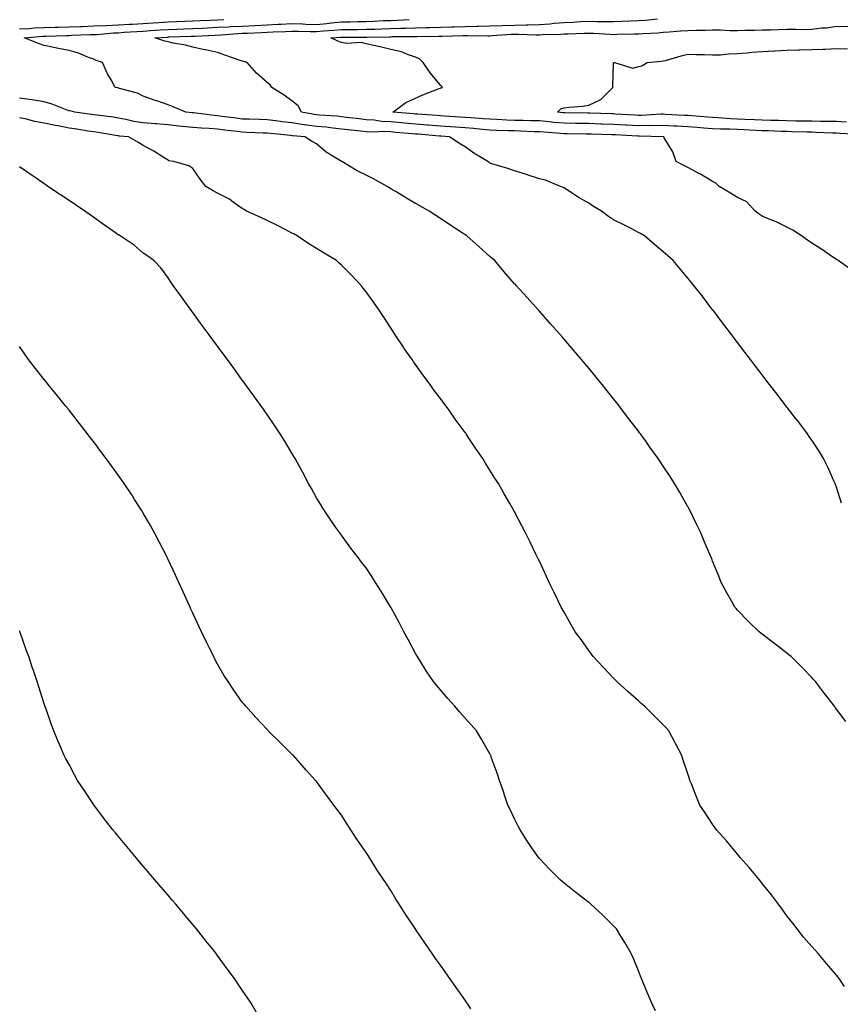
# Model space of a CAD drawing. Units: inches. Extents: x 968483 to 971123, y 7319018 to 7321658.
# Drawn here: x 968778 to 969110, y 7319861 to 7320259 of the extents above; entities that cross this region are included whole.
import ezdxf

# ---------------------------------------------------------------- set-up
doc = ezdxf.new("R2010")
doc.units = ezdxf.units.IN
doc.header["$MEASUREMENT"] = 0
doc.layers.add('Contour_96847319', color=7, linetype='Continuous', true_color=0xf92215)

msp = doc.modelspace()

# ---------------------------------------------------------------- linework, layer by layer
at = {"layer": 'Contour_96847319'}
for points in [[(968778.05, 7320255.61, 3274), (968781.91, 7320255.78, 3274), (968784.02, 7320255.95, 3274), (968788.05, 7320256.12, 3274), (968792.38, 7320256.24, 3274), (968793.67, 7320256.3, 3274), (968798.05, 7320256.42, 3274), (968802.7, 7320256.57, 3274), (968803.38, 7320256.59, 3274), (968808.05, 7320256.74, 3274), (968812.99, 7320256.98, 3274), (968813.11, 7320256.98, 3274), (968818.05, 7320257.19, 3274), (968822.52, 7320257.45, 3274), (968823.63, 7320257.49, 3274), (968828.05, 7320257.74, 3274), (968831.98, 7320257.99, 3274), (968834.26, 7320258.14, 3274), (968838.05, 7320258.38, 3274), (968841.46, 7320258.51, 3274), (968844.78, 7320258.65, 3274), (968848.05, 7320258.78, 3274), (968851.05, 7320258.92, 3274), (968855.24, 7320259.11, 3274), (968858.05, 7320259.24, 3274), (968860.61, 7320259.36, 3274)], [(969110.12, 7320063.99, 3273), (969108.05, 7320070.33, 3273), (969107.65, 7320071.52, 3273), (969107.5, 7320071.92, 3273), (969107.02, 7320072.94, 3273), (969104.57, 7320078.44, 3273), (969102.82, 7320081.92, 3273), (969101.04, 7320084.91, 3273), (969098.05, 7320089.44, 3273), (969097.05, 7320090.92, 3273), (969096.35, 7320091.92, 3273), (969092.81, 7320096.68, 3273), (969091, 7320098.97, 3273), (969088.69, 7320101.92, 3273), (969088.41, 7320102.28, 3273), (969088.05, 7320102.73, 3273), (969084.08, 7320107.95, 3273), (969081.01, 7320111.92, 3273), (969079.72, 7320113.59, 3273), (969078.05, 7320115.72, 3273), (969075.39, 7320119.26, 3273), (969073.37, 7320121.92, 3273), (969071.08, 7320124.94, 3273), (969068.05, 7320128.87, 3273), (969066.74, 7320130.61, 3273), (969065.76, 7320131.92, 3273), (969062.44, 7320136.31, 3273), (969058.6, 7320141.37, 3273), (969058.19, 7320141.92, 3273), (969058.05, 7320142.09, 3273), (969053.78, 7320147.65, 3273), (969050.48, 7320151.92, 3273), (969049.38, 7320153.25, 3273), (969048.05, 7320154.84, 3273), (969044.81, 7320158.68, 3273), (969042.08, 7320161.92, 3273), (969039.92, 7320163.8, 3273), (969038.05, 7320165.43, 3273), (969034.57, 7320168.44, 3273), (969030.55, 7320171.92, 3273), (969028.96, 7320172.82, 3273), (969028.05, 7320173.34, 3273), (969025.07, 7320174.89, 3273), (969022.43, 7320176.31, 3273), (969018.05, 7320178.46, 3273), (969015.93, 7320179.8, 3273), (969013.12, 7320181.92, 3273), (969009.98, 7320183.86, 3273), (969008.05, 7320185.15, 3273), (969003.66, 7320187.53, 3273), (968999.85, 7320190.12, 3273), (968998.05, 7320191.29, 3273), (968997.62, 7320191.5, 3273), (968996.58, 7320191.92, 3273), (968990.51, 7320194.38, 3273), (968988.05, 7320195, 3273), (968983.54, 7320196.43, 3273), (968982.8, 7320196.66, 3273), (968978.05, 7320198.19, 3273), (968975.25, 7320199.12, 3273), (968968.91, 7320201.06, 3273), (968968.05, 7320201.33, 3273), (968967.7, 7320201.57, 3273), (968967.21, 7320201.92, 3273), (968961.52, 7320205.39, 3273), (968958.05, 7320207.92, 3273), (968955.53, 7320209.41, 3273), (968951.77, 7320211.92, 3273), (968948.33, 7320212.2, 3273), (968948.05, 7320212.22, 3273), (968947.72, 7320212.25, 3273), (968939.09, 7320212.96, 3273), (968938.05, 7320213.04, 3273), (968936.82, 7320213.15, 3273), (968929.9, 7320213.76, 3273), (968928.05, 7320213.92, 3273), (968925.93, 7320214.04, 3273), (968919.96, 7320213.83, 3273), (968918.05, 7320213.96, 3273), (968915.75, 7320214.22, 3273), (968910.84, 7320214.72, 3273), (968908.05, 7320215.04, 3273), (968904.55, 7320215.42, 3273), (968901.93, 7320215.79, 3273), (968898.05, 7320216.18, 3273), (968893.15, 7320216.82, 3273), (968892.96, 7320216.84, 3273), (968888.05, 7320217.55, 3273), (968884.14, 7320218.01, 3273), (968881.59, 7320218.38, 3273), (968878.05, 7320218.82, 3273), (968875.05, 7320218.92, 3273), (968870.92, 7320219.04, 3273), (968868.05, 7320219.14, 3273), (968865.58, 7320219.45, 3273), (968859.75, 7320220.22, 3273), (968858.05, 7320220.44, 3273), (968856.67, 7320220.55, 3273), (968848.38, 7320221.59, 3273), (968848.05, 7320221.62, 3273), (968847.78, 7320221.65, 3273), (968845.2, 7320221.92, 3273), (968840.18, 7320224.05, 3273), (968838.05, 7320224.83, 3273), (968833.55, 7320226.43, 3273), (968832.82, 7320226.69, 3273), (968828.05, 7320228.35, 3273), (968825.77, 7320229.64, 3273), (968818.49, 7320231.49, 3273), (968818.05, 7320231.65, 3273), (968817.83, 7320231.7, 3273), (968816.72, 7320231.92, 3273), (968815.06, 7320234.91, 3273), (968813.54, 7320237.41, 3273), (968811.56, 7320241.92, 3273), (968808.97, 7320242.83, 3273), (968808.05, 7320243.3, 3273), (968805.95, 7320244.02, 3273), (968801.88, 7320245.75, 3273), (968798.05, 7320246.78, 3273), (968793.81, 7320247.69, 3273), (968791.92, 7320248.05, 3273), (968788.05, 7320248.85, 3273), (968785.76, 7320249.64, 3273), (968779.86, 7320251.92, 3273), (968787.42, 7320252.55, 3273), (968788.05, 7320252.57, 3273), (968788.71, 7320252.59, 3273), (968797.05, 7320252.92, 3273), (968798.05, 7320252.95, 3273), (968799.11, 7320252.98, 3273), (968806.74, 7320253.23, 3273), (968808.05, 7320253.27, 3273), (968809.47, 7320253.34, 3273), (968816.02, 7320253.95, 3273), (968818.05, 7320254.03, 3273), (968820.3, 7320254.17, 3273), (968825.44, 7320254.53, 3273), (968828.05, 7320254.67, 3273), (968831, 7320254.86, 3273), (968834.85, 7320255.12, 3273), (968838.05, 7320255.33, 3273), (968841.59, 7320255.46, 3273), (968844.4, 7320255.57, 3273), (968848.05, 7320255.71, 3273), (968852.03, 7320255.9, 3273), (968853.98, 7320256, 3273), (968858.05, 7320256.19, 3273), (968862.52, 7320256.39, 3273), (968863.51, 7320256.46, 3273), (968868.05, 7320256.66, 3273), (968873.03, 7320256.9, 3273), (968873.07, 7320256.9, 3273), (968878.05, 7320257.15, 3273), (968882.57, 7320257.4, 3273), (968883.61, 7320257.47, 3273), (968888.05, 7320257.73, 3273), (968892.4, 7320257.57, 3273), (968893.64, 7320257.51, 3273), (968898.05, 7320257.37, 3273), (968902.21, 7320257.76, 3273), (968904.12, 7320257.99, 3273), (968908.05, 7320258.38, 3273), (968911.55, 7320258.43, 3273), (968914.67, 7320258.54, 3273), (968918.05, 7320258.59, 3273), (968921.26, 7320258.71, 3273), (968925.01, 7320258.88, 3273), (968928.05, 7320259, 3273), (968930.89, 7320259.08, 3273), (968935.45, 7320259.32, 3273)], [(969114.22, 7320158.09, 3272), (969108.81, 7320161.92, 3272), (969108.36, 7320162.23, 3272), (969108.05, 7320162.4, 3272), (969106.59, 7320163.38, 3272), (969102.37, 7320166.23, 3272), (969098.05, 7320169.01, 3272), (969096.35, 7320170.23, 3272), (969093.88, 7320171.92, 3272), (969090.39, 7320174.27, 3272), (969088.05, 7320175.43, 3272), (969083.77, 7320177.64, 3272), (969081.52, 7320178.45, 3272), (969078.05, 7320179.9, 3272), (969076.83, 7320180.7, 3272), (969075.25, 7320181.92, 3272), (969071.81, 7320185.68, 3272), (969068.05, 7320187.45, 3272), (969065.3, 7320189.16, 3272), (969060.7, 7320191.92, 3272), (969059.3, 7320193.17, 3272), (969058.05, 7320193.86, 3272), (969053.13, 7320196.84, 3272), (969053.03, 7320196.91, 3272), (969048.05, 7320199.51, 3272), (969046.45, 7320200.32, 3272), (969043.29, 7320201.92, 3272), (969041.95, 7320205.82, 3272), (969038.47, 7320211.51, 3272), (969038.26, 7320211.92, 3272), (969038.06, 7320211.93, 3272), (969028.36, 7320212.24, 3272), (969028.05, 7320212.23, 3272), (969027.72, 7320212.25, 3272), (969018.82, 7320212.69, 3272), (969018.05, 7320212.73, 3272), (969017.21, 7320212.76, 3272), (969009.14, 7320213.01, 3272), (969008.05, 7320213.05, 3272), (969006.91, 7320213.06, 3272), (968999.32, 7320213.19, 3272), (968998.05, 7320213.21, 3272), (968996.64, 7320213.33, 3272), (968989.92, 7320213.79, 3272), (968988.05, 7320213.96, 3272), (968985.94, 7320214.03, 3272), (968980.39, 7320214.27, 3272), (968978.05, 7320214.34, 3272), (968975.54, 7320214.43, 3272), (968970.68, 7320214.55, 3272), (968968.05, 7320214.65, 3272), (968965.07, 7320214.9, 3272), (968961.43, 7320215.3, 3272), (968958.05, 7320215.57, 3272), (968954.1, 7320215.87, 3272), (968952.15, 7320216.03, 3272), (968948.05, 7320216.32, 3272), (968943.27, 7320216.69, 3272), (968942.85, 7320216.72, 3272), (968938.05, 7320217.09, 3272), (968933.61, 7320217.48, 3272), (968932.39, 7320217.58, 3272), (968928.05, 7320217.96, 3272), (968924.29, 7320218.17, 3272), (968921.35, 7320218.62, 3272), (968918.05, 7320218.84, 3272), (968915.29, 7320219.15, 3272), (968910.16, 7320219.82, 3272), (968908.05, 7320220.06, 3272), (968906.37, 7320220.24, 3272), (968899.26, 7320220.71, 3272), (968898.05, 7320220.83, 3272), (968897.08, 7320220.96, 3272), (968891.95, 7320221.92, 3272), (968890.59, 7320224.45, 3272), (968888.05, 7320226.5, 3272), (968884.95, 7320228.83, 3272), (968879.93, 7320231.92, 3272), (968879.21, 7320233.09, 3272), (968878.05, 7320233.83, 3272), (968873.84, 7320237.71, 3272), (968869.96, 7320241.92, 3272), (968868.53, 7320242.4, 3272), (968868.05, 7320242.52, 3272), (968867.12, 7320242.85, 3272), (968861.05, 7320244.92, 3272), (968858.05, 7320246.01, 3272), (968853.19, 7320247.06, 3272), (968852.82, 7320247.15, 3272), (968848.05, 7320248.23, 3272), (968845.08, 7320248.95, 3272), (968840.14, 7320249.83, 3272), (968838.05, 7320250.28, 3272), (968836.77, 7320250.64, 3272), (968832.68, 7320251.92, 3272), (968837.72, 7320252.25, 3272), (968838.05, 7320252.28, 3272), (968838.42, 7320252.29, 3272), (968847.35, 7320252.62, 3272), (968848.05, 7320252.65, 3272), (968848.81, 7320252.68, 3272), (968856.89, 7320253.08, 3272), (968859.32, 7320253.19, 3272), (968866.26, 7320253.71, 3272), (968868.05, 7320253.79, 3272), (968870.01, 7320253.88, 3272), (968875.86, 7320254.11, 3272), (968878.05, 7320254.22, 3272), (968880.48, 7320254.35, 3272), (968885.43, 7320254.54, 3272), (968888.05, 7320254.68, 3272), (968890.73, 7320254.6, 3272), (968895.44, 7320254.53, 3272), (968898.05, 7320254.44, 3272), (968900.84, 7320254.71, 3272), (968904.97, 7320255, 3272), (968908.05, 7320255.3, 3272), (968911.48, 7320255.35, 3272), (968914.64, 7320255.33, 3272), (968918.05, 7320255.38, 3272), (968921.63, 7320255.5, 3272), (968924.4, 7320255.57, 3272), (968928.05, 7320255.7, 3272), (968931.95, 7320255.82, 3272), (968934.13, 7320255.84, 3272), (968938.05, 7320255.96, 3272), (968942.23, 7320256.1, 3272), (968943.85, 7320256.11, 3272), (968948.05, 7320256.27, 3272), (968952.5, 7320256.37, 3272), (968953.57, 7320256.4, 3272), (968958.05, 7320256.51, 3272), (968962.78, 7320256.65, 3272), (968963.33, 7320256.64, 3272), (968968.05, 7320256.79, 3272), (968973.02, 7320256.95, 3272), (968973.08, 7320256.95, 3272), (968978.05, 7320257.11, 3272), (968982.78, 7320257.19, 3272), (968983.37, 7320257.24, 3272), (968988.05, 7320257.34, 3272), (968992.34, 7320257.63, 3272), (968993.99, 7320257.86, 3272), (968998.05, 7320258.18, 3272), (969001.64, 7320258.33, 3272), (969004.61, 7320258.48, 3272), (969008.05, 7320258.63, 3272), (969011.42, 7320258.55, 3272), (969014.73, 7320258.6, 3272), (969018.05, 7320258.51, 3272), (969021.35, 7320258.62, 3272), (969024.91, 7320258.78, 3272), (969028.05, 7320258.88, 3272), (969030.87, 7320259.1, 3272), (969035.78, 7320259.65, 3272)], [(969117.04, 7320212.92, 3271), (969109.47, 7320213.34, 3271), (969108.05, 7320213.44, 3271), (969106.5, 7320213.47, 3271), (969099.87, 7320213.73, 3271), (969098.05, 7320213.77, 3271), (969096.17, 7320213.8, 3271), (969090.16, 7320214.03, 3271), (969088.05, 7320214.07, 3271), (969085.83, 7320214.13, 3271), (969080.46, 7320214.33, 3271), (969078.05, 7320214.4, 3271), (969075.45, 7320214.52, 3271), (969070.84, 7320214.71, 3271), (969068.05, 7320214.84, 3271), (969064.97, 7320214.99, 3271), (969061.18, 7320215.06, 3271), (969058.05, 7320215.23, 3271), (969054.48, 7320215.5, 3271), (969051.84, 7320215.71, 3271), (969048.05, 7320216, 3271), (969043.75, 7320216.22, 3271), (969042.41, 7320216.28, 3271), (969038.05, 7320216.5, 3271), (969033.53, 7320216.44, 3271), (969032.6, 7320216.47, 3271), (969028.05, 7320216.42, 3271), (969023.3, 7320216.67, 3271), (969022.83, 7320216.7, 3271), (969018.05, 7320216.95, 3271), (969013.24, 7320217.11, 3271), (969012.84, 7320217.12, 3271), (969008.05, 7320217.28, 3271), (969003.47, 7320217.34, 3271), (969002.62, 7320217.35, 3271), (968998.05, 7320217.42, 3271), (968993.91, 7320217.78, 3271), (968991.98, 7320217.99, 3271), (968988.05, 7320218.35, 3271), (968984.58, 7320218.46, 3271), (968981.46, 7320218.51, 3271), (968978.05, 7320218.61, 3271), (968974.87, 7320218.73, 3271), (968971.04, 7320218.93, 3271), (968968.05, 7320219.04, 3271), (968965.4, 7320219.27, 3271), (968960.41, 7320219.56, 3271), (968958.05, 7320219.75, 3271), (968956.03, 7320219.9, 3271), (968949.66, 7320220.31, 3271), (968948.05, 7320220.43, 3271), (968946.66, 7320220.53, 3271), (968938.89, 7320221.08, 3271), (968938.05, 7320221.14, 3271), (968937.34, 7320221.21, 3271), (968928.87, 7320221.92, 3271), (968934.14, 7320225.83, 3271), (968938.05, 7320227.61, 3271), (968941.01, 7320228.96, 3271), (968947.55, 7320231.43, 3271), (968948.05, 7320231.63, 3271), (968948.26, 7320231.71, 3271), (968948.93, 7320231.92, 3271), (968948.54, 7320232.4, 3271), (968948.05, 7320232.82, 3271), (968943.92, 7320237.79, 3271), (968941.1, 7320241.92, 3271), (968939.6, 7320243.47, 3271), (968938.05, 7320244.13, 3271), (968934.78, 7320245.19, 3271), (968932.39, 7320246.26, 3271), (968928.05, 7320247.23, 3271), (968924.24, 7320248.11, 3271), (968921.14, 7320248.83, 3271), (968918.05, 7320249.55, 3271), (968916.16, 7320250.03, 3271), (968910.3, 7320249.67, 3271), (968908.05, 7320250.02, 3271), (968906.69, 7320250.56, 3271), (968903.78, 7320251.92, 3271), (968907.77, 7320252.2, 3271), (968908.05, 7320252.23, 3271), (968908.36, 7320252.23, 3271), (968917.82, 7320252.16, 3271), (968918.05, 7320252.16, 3271), (968918.3, 7320252.17, 3271), (968927.58, 7320252.39, 3271), (968928.05, 7320252.41, 3271), (968928.56, 7320252.42, 3271), (968937.47, 7320252.5, 3271), (968938.05, 7320252.52, 3271), (968938.67, 7320252.54, 3271), (968947.36, 7320252.61, 3271), (968948.05, 7320252.64, 3271), (968948.78, 7320252.66, 3271), (968957.11, 7320252.86, 3271), (968958.05, 7320252.88, 3271), (968959.05, 7320252.91, 3271), (968967.19, 7320252.78, 3271), (968968.05, 7320252.8, 3271), (968968.97, 7320252.83, 3271), (968976.61, 7320253.36, 3271), (968978.05, 7320253.4, 3271), (968979.56, 7320253.43, 3271), (968986.78, 7320253.19, 3271), (968988.05, 7320253.22, 3271), (968989.45, 7320253.32, 3271), (968996.59, 7320253.38, 3271), (968998.05, 7320253.5, 3271), (968999.7, 7320253.57, 3271), (969006.17, 7320253.8, 3271), (969008.05, 7320253.88, 3271), (969009.95, 7320253.83, 3271), (969016.59, 7320253.38, 3271), (969018.05, 7320253.33, 3271), (969019.51, 7320253.38, 3271), (969026.41, 7320253.56, 3271), (969028.05, 7320253.62, 3271), (969029.89, 7320253.76, 3271), (969035.96, 7320254.01, 3271), (969038.05, 7320254.19, 3271), (969040.51, 7320254.38, 3271), (969045.24, 7320254.74, 3271), (969048.05, 7320254.97, 3271), (969051.19, 7320255.07, 3271), (969054.96, 7320255.01, 3271), (969058.05, 7320255.12, 3271), (969061.25, 7320255.12, 3271), (969065.09, 7320254.87, 3271), (969068.05, 7320254.88, 3271), (969071.11, 7320254.98, 3271), (969074.95, 7320255.02, 3271), (969078.05, 7320255.13, 3271), (969081.36, 7320255.23, 3271), (969084.67, 7320255.29, 3271), (969088.05, 7320255.4, 3271), (969091.63, 7320255.5, 3271), (969094.61, 7320255.36, 3271), (969098.05, 7320255.47, 3271), (969102.13, 7320256.01, 3271), (969103.98, 7320255.99, 3271), (969108.05, 7320256.72, 3271), (969112.64, 7320256.51, 3271)], [(969112.13, 7320217.84, 3270), (969108.05, 7320218.13, 3270), (969104.33, 7320218.2, 3270), (969101.77, 7320218.2, 3270), (969098.05, 7320218.27, 3270), (969094.47, 7320218.34, 3270), (969091.64, 7320218.32, 3270), (969088.05, 7320218.38, 3270), (969084.61, 7320218.48, 3270), (969081.42, 7320218.55, 3270), (969078.05, 7320218.64, 3270), (969074.92, 7320218.79, 3270), (969071, 7320218.97, 3270), (969068.05, 7320219.1, 3270), (969065.36, 7320219.24, 3270), (969060.31, 7320219.66, 3270), (969058.05, 7320219.78, 3270), (969056.07, 7320219.93, 3270), (969049.57, 7320220.39, 3270), (969048.05, 7320220.51, 3270), (969046.7, 7320220.58, 3270), (969038.95, 7320221.02, 3270), (969038.05, 7320221.07, 3270), (969037.18, 7320221.06, 3270), (969029.36, 7320220.61, 3270), (969028.05, 7320220.6, 3270), (969026.79, 7320220.67, 3270), (969018.84, 7320221.13, 3270), (969018.05, 7320221.18, 3270), (969017.33, 7320221.2, 3270), (969008.48, 7320221.5, 3270), (969008.05, 7320221.51, 3270), (969007.64, 7320221.51, 3270), (968998.35, 7320221.62, 3270), (968998.05, 7320221.63, 3270), (968997.78, 7320221.65, 3270), (968995.32, 7320221.92, 3270), (968996.74, 7320223.23, 3270), (968998.05, 7320223.68, 3270), (969000.07, 7320223.94, 3270), (969005.62, 7320224.35, 3270), (969008.05, 7320224.71, 3270), (969012.91, 7320227.06, 3270), (969017.74, 7320231.92, 3270), (969017.75, 7320232.23, 3270), (969018.01, 7320241.88, 3270), (969018.01, 7320241.92, 3270), (969018.06, 7320241.93, 3270), (969018.44, 7320241.92, 3270), (969025.77, 7320239.64, 3270), (969028.05, 7320240.35, 3270), (969029.38, 7320240.59, 3270), (969031.6, 7320241.92, 3270), (969037.44, 7320242.53, 3270), (969038.05, 7320242.59, 3270), (969038.96, 7320242.83, 3270), (969045.28, 7320244.69, 3270), (969048.05, 7320245.34, 3270), (969051.37, 7320245.24, 3270), (969054.81, 7320245.16, 3270), (969058.05, 7320245.07, 3270), (969061.23, 7320245.11, 3270), (969064.44, 7320245.54, 3270), (969068.05, 7320245.57, 3270), (969072.03, 7320245.9, 3270), (969073.81, 7320246.16, 3270), (969078.05, 7320246.48, 3270), (969082.85, 7320246.72, 3270), (969083.22, 7320246.75, 3270), (969088.05, 7320246.99, 3270), (969092.87, 7320247.1, 3270), (969093.21, 7320247.08, 3270), (969098.05, 7320247.17, 3270), (969102.56, 7320247.41, 3270), (969103.53, 7320247.4, 3270), (969108.05, 7320247.61, 3270), (969112.48, 7320247.49, 3270)], [(969111.87, 7319975.74, 3274), (969108.05, 7319980.74, 3274), (969107.55, 7319981.42, 3274), (969107.21, 7319981.92, 3274), (969104.28, 7319985.69, 3274), (969103.21, 7319987.07, 3274), (969099.56, 7319991.92, 3274), (969098.83, 7319992.7, 3274), (969098.05, 7319993.53, 3274), (969093.95, 7319997.81, 3274), (969089.72, 7320001.92, 3274), (969088.8, 7320002.67, 3274), (969088.05, 7320003.26, 3274), (969083.18, 7320007.05, 3274), (969082.07, 7320007.89, 3274), (969078.05, 7320011, 3274), (969077.53, 7320011.4, 3274), (969076.89, 7320011.92, 3274), (969072.33, 7320016.2, 3274), (969068.05, 7320020.75, 3274), (969067.5, 7320021.37, 3274), (969067.07, 7320021.92, 3274), (969065.82, 7320024.15, 3274), (969063.79, 7320027.66, 3274), (969061.55, 7320031.92, 3274), (969060.53, 7320034.4, 3274), (969058.05, 7320040.53, 3274), (969057.65, 7320041.51, 3274), (969057.47, 7320041.92, 3274), (969057.05, 7320042.92, 3274), (969054.67, 7320048.54, 3274), (969053.22, 7320051.92, 3274), (969051.54, 7320055.41, 3274), (969048.66, 7320061.32, 3274), (969048.36, 7320061.92, 3274), (969048.25, 7320062.12, 3274), (969048.05, 7320062.46, 3274), (969044.63, 7320068.5, 3274), (969042.69, 7320071.92, 3274), (969040.84, 7320074.71, 3274), (969038.05, 7320078.94, 3274), (969036.87, 7320080.73, 3274), (969036.08, 7320081.92, 3274), (969032.72, 7320086.59, 3274), (969031.02, 7320088.96, 3274), (969028.88, 7320091.92, 3274), (969028.53, 7320092.39, 3274), (969028.05, 7320093.02, 3274), (969024.2, 7320098.07, 3274), (969021.25, 7320101.92, 3274), (969019.86, 7320103.73, 3274), (969018.05, 7320106.05, 3274), (969015.44, 7320109.32, 3274), (969013.35, 7320111.92, 3274), (969010.98, 7320114.85, 3274), (969008.05, 7320118.42, 3274), (969006.45, 7320120.32, 3274), (969005.09, 7320121.92, 3274), (969001.85, 7320125.72, 3274), (968998.05, 7320130.13, 3274), (968997.22, 7320131.09, 3274), (968992.53, 7320136.4, 3274), (968988.05, 7320141.45, 3274), (968987.84, 7320141.7, 3274), (968987.64, 7320141.92, 3274), (968984.21, 7320145.75, 3274), (968983.12, 7320146.99, 3274), (968978.67, 7320151.92, 3274), (968978.37, 7320152.24, 3274), (968978.05, 7320152.58, 3274), (968973.71, 7320157.58, 3274), (968970.04, 7320161.92, 3274), (968968.98, 7320162.84, 3274), (968968.05, 7320163.59, 3274), (968963.67, 7320167.54, 3274), (968958.72, 7320171.92, 3274), (968958.3, 7320172.17, 3274), (968958.05, 7320172.34, 3274), (968956.83, 7320173.14, 3274), (968952.24, 7320176.1, 3274), (968948.05, 7320178.95, 3274), (968946.25, 7320180.13, 3274), (968943.58, 7320181.92, 3274), (968940.04, 7320183.91, 3274), (968938.05, 7320185.07, 3274), (968933.67, 7320187.54, 3274), (968930.4, 7320189.57, 3274), (968928.05, 7320190.99, 3274), (968927.47, 7320191.34, 3274), (968926.6, 7320191.92, 3274), (968921.1, 7320194.97, 3274), (968918.05, 7320196.44, 3274), (968914.4, 7320198.27, 3274), (968908.31, 7320201.92, 3274), (968908.13, 7320202, 3274), (968908.05, 7320202.04, 3274), (968907.7, 7320202.27, 3274), (968901.91, 7320205.78, 3274), (968898.05, 7320209.07, 3274), (968896.21, 7320210.08, 3274), (968893.34, 7320211.92, 3274), (968888.47, 7320212.34, 3274), (968888.05, 7320212.4, 3274), (968887.5, 7320212.47, 3274), (968879.4, 7320213.27, 3274), (968878.05, 7320213.44, 3274), (968876.48, 7320213.49, 3274), (968869.85, 7320213.72, 3274), (968868.05, 7320213.78, 3274), (968865.93, 7320214.04, 3274), (968860.8, 7320214.67, 3274), (968858.05, 7320215.03, 3274), (968854.67, 7320215.29, 3274), (968851.55, 7320215.42, 3274), (968848.05, 7320215.72, 3274), (968843.81, 7320216.15, 3274), (968842.42, 7320216.29, 3274), (968838.05, 7320216.74, 3274), (968833.26, 7320217.13, 3274), (968832.81, 7320217.17, 3274), (968828.05, 7320217.56, 3274), (968824.28, 7320218.15, 3274), (968821, 7320218.97, 3274), (968818.05, 7320219.51, 3274), (968815.96, 7320219.83, 3274), (968809.3, 7320220.67, 3274), (968808.05, 7320220.85, 3274), (968807.12, 7320220.99, 3274), (968800.4, 7320221.92, 3274), (968798.53, 7320222.4, 3274), (968798.05, 7320222.47, 3274), (968797.23, 7320222.75, 3274), (968791.28, 7320225.15, 3274), (968788.05, 7320226.03, 3274), (968783.11, 7320226.87, 3274), (968783.02, 7320226.89, 3274), (968778.05, 7320227.56, 3274)], [(969111.34, 7319868.63, 3275), (969109.09, 7319871.92, 3275), (969108.63, 7319872.5, 3275), (969108.05, 7319873.17, 3275), (969104.04, 7319877.91, 3275), (969100.63, 7319881.92, 3275), (969099.41, 7319883.27, 3275), (969098.05, 7319884.82, 3275), (969094.77, 7319888.64, 3275), (969092.24, 7319891.92, 3275), (969090.38, 7319894.25, 3275), (969088.05, 7319897.23, 3275), (969086.09, 7319899.96, 3275), (969084.7, 7319901.92, 3275), (969081.82, 7319905.69, 3275), (969078.05, 7319910.25, 3275), (969077.34, 7319911.21, 3275), (969076.77, 7319911.92, 3275), (969072.85, 7319916.72, 3275), (969069.16, 7319920.81, 3275), (969068.17, 7319921.92, 3275), (969068.11, 7319921.98, 3275), (969068.05, 7319922.05, 3275), (969063.61, 7319927.48, 3275), (969059.63, 7319931.92, 3275), (969058.99, 7319932.86, 3275), (969058.05, 7319934.22, 3275), (969054.96, 7319938.84, 3275), (969052.89, 7319941.92, 3275), (969051.46, 7319945.33, 3275), (969049.44, 7319950.54, 3275), (969048.87, 7319951.92, 3275), (969048.67, 7319952.54, 3275), (969048.05, 7319954.55, 3275), (969046.18, 7319960.05, 3275), (969045.58, 7319961.92, 3275), (969043.01, 7319966.88, 3275), (969042.93, 7319967.04, 3275), (969040.35, 7319971.92, 3275), (969039.25, 7319973.12, 3275), (969038.05, 7319974.33, 3275), (969034.28, 7319978.15, 3275), (969030.52, 7319981.92, 3275), (969029.17, 7319983.05, 3275), (969028.05, 7319984, 3275), (969023.88, 7319987.75, 3275), (969019.37, 7319991.92, 3275), (969018.71, 7319992.58, 3275), (969018.05, 7319993.26, 3275), (969013.83, 7319997.7, 3275), (969009.79, 7320001.92, 3275), (969009.09, 7320002.96, 3275), (969008.05, 7320004.43, 3275), (969004.92, 7320008.79, 3275), (969002.54, 7320011.92, 3275), (969000.94, 7320014.82, 3275), (968998.05, 7320019.93, 3275), (968997.32, 7320021.19, 3275), (968996.88, 7320021.92, 3275), (968995.76, 7320024.21, 3275), (968994, 7320027.87, 3275), (968992.01, 7320031.92, 3275), (968990.75, 7320034.61, 3275), (968988.05, 7320040.44, 3275), (968987.58, 7320041.45, 3275), (968987.34, 7320041.92, 3275), (968986.65, 7320043.31, 3275), (968984.28, 7320048.15, 3275), (968982.42, 7320051.92, 3275), (968980.9, 7320054.77, 3275), (968978.05, 7320060.38, 3275), (968977.52, 7320061.4, 3275), (968977.25, 7320061.92, 3275), (968976.15, 7320063.82, 3275), (968973.86, 7320067.73, 3275), (968971.48, 7320071.92, 3275), (968970.1, 7320073.97, 3275), (968968.05, 7320077.29, 3275), (968966.28, 7320080.16, 3275), (968965.25, 7320081.92, 3275), (968962.26, 7320086.13, 3275), (968959.33, 7320090.65, 3275), (968958.48, 7320091.92, 3275), (968958.29, 7320092.16, 3275), (968958.05, 7320092.5, 3275), (968954.05, 7320097.92, 3275), (968951.29, 7320101.92, 3275), (968949.88, 7320103.74, 3275), (968948.05, 7320106.2, 3275), (968945.6, 7320109.47, 3275), (968943.89, 7320111.92, 3275), (968941.38, 7320115.26, 3275), (968938.05, 7320119.98, 3275), (968937.23, 7320121.1, 3275), (968936.67, 7320121.92, 3275), (968933.48, 7320126.49, 3275), (968933.13, 7320126.99, 3275), (968929.85, 7320131.92, 3275), (968929.13, 7320133, 3275), (968928.05, 7320134.78, 3275), (968925.19, 7320139.06, 3275), (968923.34, 7320141.92, 3275), (968921.15, 7320145.02, 3275), (968918.05, 7320149.33, 3275), (968916.93, 7320150.79, 3275), (968916.12, 7320151.92, 3275), (968912.14, 7320156.01, 3275), (968908.05, 7320160.09, 3275), (968907.1, 7320160.97, 3275), (968906.16, 7320161.92, 3275), (968901.1, 7320164.97, 3275), (968898.05, 7320166.77, 3275), (968894.89, 7320168.76, 3275), (968890.2, 7320171.92, 3275), (968888.83, 7320172.7, 3275), (968888.05, 7320173.08, 3275), (968885.64, 7320174.33, 3275), (968882.31, 7320176.18, 3275), (968878.05, 7320178.08, 3275), (968875.47, 7320179.34, 3275), (968869.77, 7320181.92, 3275), (968868.73, 7320182.6, 3275), (968868.05, 7320182.99, 3275), (968864.53, 7320185.44, 3275), (968862.83, 7320186.7, 3275), (968858.05, 7320189.15, 3275), (968856.31, 7320190.19, 3275), (968853.3, 7320191.92, 3275), (968851, 7320194.87, 3275), (968848.05, 7320199.13, 3275), (968846.38, 7320200.25, 3275), (968840.35, 7320201.92, 3275), (968838.43, 7320202.3, 3275), (968838.05, 7320202.51, 3275), (968836.51, 7320203.46, 3275), (968832.32, 7320206.19, 3275), (968828.05, 7320208.44, 3275), (968825.9, 7320209.78, 3275), (968822.01, 7320211.92, 3275), (968818.37, 7320212.25, 3275), (968818.05, 7320212.31, 3275), (968817.59, 7320212.37, 3275), (968809.82, 7320213.69, 3275), (968808.05, 7320213.95, 3275), (968805.67, 7320214.3, 3275), (968801.14, 7320215.01, 3275), (968798.05, 7320215.46, 3275), (968793.64, 7320216.33, 3275), (968792.61, 7320216.48, 3275), (968788.05, 7320217.53, 3275), (968784.28, 7320218.15, 3275), (968780.89, 7320219.08, 3275), (968778.05, 7320219.64, 3275)], [(969034.94, 7319858.81, 3276), (969033.43, 7319861.92, 3276), (969031.85, 7319865.72, 3276), (969030.15, 7319869.83, 3276), (969029.28, 7319871.92, 3276), (969028.94, 7319872.81, 3276), (969028.05, 7319875.02, 3276), (969026.05, 7319879.92, 3276), (969025.17, 7319881.92, 3276), (969022.59, 7319886.46, 3276), (969020.98, 7319889, 3276), (969019.16, 7319891.92, 3276), (969018.65, 7319892.52, 3276), (969018.05, 7319893.14, 3276), (969013.67, 7319897.53, 3276), (969008.84, 7319901.92, 3276), (969008.4, 7319902.27, 3276), (969008.05, 7319902.54, 3276), (969005.22, 7319904.75, 3276), (969002.79, 7319906.65, 3276), (968998.05, 7319910.44, 3276), (968997.25, 7319911.12, 3276), (968996.37, 7319911.92, 3276), (968992.15, 7319916.02, 3276), (968988.05, 7319920.4, 3276), (968987.36, 7319921.22, 3276), (968986.82, 7319921.92, 3276), (968984.35, 7319925.62, 3276), (968983.3, 7319927.17, 3276), (968980.26, 7319931.92, 3276), (968979.52, 7319933.39, 3276), (968978.05, 7319936.39, 3276), (968976.26, 7319940.13, 3276), (968975.37, 7319941.92, 3276), (968973.98, 7319946, 3276), (968973.52, 7319947.39, 3276), (968971.89, 7319951.92, 3276), (968970.96, 7319954.84, 3276), (968968.61, 7319961.36, 3276), (968968.42, 7319961.92, 3276), (968968.29, 7319962.16, 3276), (968968.05, 7319962.59, 3276), (968964.71, 7319968.58, 3276), (968962.68, 7319971.92, 3276), (968960.5, 7319974.37, 3276), (968958.05, 7319977.12, 3276), (968955.82, 7319979.69, 3276), (968953.93, 7319981.92, 3276), (968951.1, 7319984.96, 3276), (968948.05, 7319988.49, 3276), (968946.51, 7319990.37, 3276), (968945.33, 7319991.92, 3276), (968942.37, 7319996.24, 3276), (968940.05, 7319999.92, 3276), (968938.76, 7320001.92, 3276), (968938.51, 7320002.38, 3276), (968938.05, 7320003.22, 3276), (968935, 7320008.87, 3276), (968933.35, 7320011.92, 3276), (968931.52, 7320015.39, 3276), (968928.05, 7320021.86, 3276), (968928.03, 7320021.9, 3276), (968928.01, 7320021.92, 3276), (968927.96, 7320022.01, 3276), (968924.27, 7320028.14, 3276), (968921.87, 7320031.92, 3276), (968920.37, 7320034.25, 3276), (968918.05, 7320037.76, 3276), (968916.22, 7320040.09, 3276), (968914.79, 7320041.92, 3276), (968911.89, 7320045.75, 3276), (968908.05, 7320051, 3276), (968907.66, 7320051.52, 3276), (968907.38, 7320051.92, 3276), (968905.86, 7320054.11, 3276), (968903.54, 7320057.41, 3276), (968900.62, 7320061.92, 3276), (968899.63, 7320063.5, 3276), (968898.05, 7320066.15, 3276), (968895.97, 7320069.84, 3276), (968894.85, 7320071.92, 3276), (968892.44, 7320076.31, 3276), (968890.99, 7320078.99, 3276), (968889.38, 7320081.92, 3276), (968888.89, 7320082.76, 3276), (968888.05, 7320084.19, 3276), (968885.17, 7320089.04, 3276), (968883.4, 7320091.92, 3276), (968881.25, 7320095.13, 3276), (968878.05, 7320099.8, 3276), (968877.18, 7320101.06, 3276), (968876.58, 7320101.92, 3276), (968872.98, 7320106.86, 3276), (968872.64, 7320107.33, 3276), (968869.32, 7320111.92, 3276), (968868.78, 7320112.66, 3276), (968868.05, 7320113.66, 3276), (968864.56, 7320118.44, 3276), (968862.01, 7320121.92, 3276), (968860.34, 7320124.21, 3276), (968858.05, 7320127.34, 3276), (968856.12, 7320129.98, 3276), (968854.7, 7320131.92, 3276), (968851.89, 7320135.75, 3276), (968848.05, 7320141.03, 3276), (968847.68, 7320141.54, 3276), (968847.4, 7320141.92, 3276), (968845.55, 7320144.42, 3276), (968843.42, 7320147.3, 3276), (968840.06, 7320151.92, 3276), (968839.24, 7320153.11, 3276), (968838.05, 7320154.98, 3276), (968835.12, 7320159, 3276), (968832.31, 7320161.92, 3276), (968829.83, 7320163.69, 3276), (968828.05, 7320164.94, 3276), (968824.32, 7320168.19, 3276), (968818.75, 7320171.92, 3276), (968818.27, 7320172.15, 3276), (968818.05, 7320172.27, 3276), (968816.81, 7320173.16, 3276), (968812.44, 7320176.32, 3276), (968808.05, 7320179.29, 3276), (968806.52, 7320180.39, 3276), (968804.41, 7320181.92, 3276), (968800.63, 7320184.49, 3276), (968798.05, 7320186.23, 3276), (968794.65, 7320188.52, 3276), (968789.53, 7320191.92, 3276), (968788.69, 7320192.57, 3276), (968788.05, 7320192.93, 3276), (968784.8, 7320195.18, 3276), (968782.74, 7320196.6, 3276), (968778.05, 7320199.77, 3276)], [(968960.32, 7319859.66, 3277), (968958.87, 7319861.92, 3277), (968958.53, 7319862.4, 3277), (968958.05, 7319863.08, 3277), (968954.43, 7319868.3, 3277), (968951.94, 7319871.92, 3277), (968950.28, 7319874.15, 3277), (968948.05, 7319877.3, 3277), (968946.12, 7319879.98, 3277), (968944.79, 7319881.92, 3277), (968942.01, 7319885.88, 3277), (968938.05, 7319891.84, 3277), (968938.02, 7319891.89, 3277), (968937.99, 7319891.92, 3277), (968937.88, 7319892.08, 3277), (968934.02, 7319897.89, 3277), (968931.45, 7319901.92, 3277), (968930.13, 7319904, 3277), (968928.05, 7319907.42, 3277), (968926.23, 7319910.1, 3277), (968925.03, 7319911.92, 3277), (968922.25, 7319916.12, 3277), (968919.5, 7319920.47, 3277), (968918.57, 7319921.92, 3277), (968918.05, 7319922.77, 3277), (968914.34, 7319928.21, 3277), (968911.9, 7319931.92, 3277), (968910.37, 7319934.24, 3277), (968908.05, 7319937.85, 3277), (968906.32, 7319940.19, 3277), (968905.07, 7319941.92, 3277), (968902.08, 7319945.95, 3277), (968898.05, 7319951.45, 3277), (968897.84, 7319951.71, 3277), (968897.65, 7319951.92, 3277), (968893.88, 7319956.09, 3277), (968893.09, 7319956.96, 3277), (968888.66, 7319961.92, 3277), (968888.36, 7319962.23, 3277), (968888.05, 7319962.55, 3277), (968883.3, 7319967.17, 3277), (968878.55, 7319971.92, 3277), (968878.29, 7319972.17, 3277), (968878.05, 7319972.42, 3277), (968873.45, 7319977.32, 3277), (968869.43, 7319981.92, 3277), (968868.78, 7319982.66, 3277), (968868.05, 7319983.56, 3277), (968864.56, 7319988.44, 3277), (968862.27, 7319991.92, 3277), (968860.63, 7319994.5, 3277), (968858.05, 7319998.93, 3277), (968857.01, 7320000.88, 3277), (968856.48, 7320001.92, 3277), (968854.92, 7320005.05, 3277), (968853.67, 7320007.54, 3277), (968851.55, 7320011.92, 3277), (968850.42, 7320014.29, 3277), (968848.05, 7320019.46, 3277), (968847.29, 7320021.15, 3277), (968846.94, 7320021.92, 3277), (968846.02, 7320023.95, 3277), (968844.17, 7320028.04, 3277), (968842.41, 7320031.92, 3277), (968841.03, 7320034.9, 3277), (968838.05, 7320041.22, 3277), (968837.83, 7320041.7, 3277), (968837.72, 7320041.92, 3277), (968837.38, 7320042.59, 3277), (968834.48, 7320048.34, 3277), (968832.63, 7320051.92, 3277), (968830.98, 7320054.85, 3277), (968828.05, 7320059.86, 3277), (968827.29, 7320061.16, 3277), (968826.82, 7320061.92, 3277), (968824.56, 7320065.41, 3277), (968823.38, 7320067.25, 3277), (968820.29, 7320071.92, 3277), (968819.36, 7320073.23, 3277), (968818.05, 7320075.09, 3277), (968815.19, 7320079.06, 3277), (968813.1, 7320081.92, 3277), (968810.94, 7320084.82, 3277), (968808.05, 7320088.66, 3277), (968806.64, 7320090.51, 3277), (968805.56, 7320091.92, 3277), (968802.27, 7320096.14, 3277), (968798.05, 7320101.56, 3277), (968797.89, 7320101.76, 3277), (968797.77, 7320101.92, 3277), (968796.53, 7320103.44, 3277), (968793.41, 7320107.28, 3277), (968789.63, 7320111.92, 3277), (968788.92, 7320112.79, 3277), (968788.05, 7320113.88, 3277), (968784.49, 7320118.36, 3277), (968781.72, 7320121.92, 3277), (968780.2, 7320124.07, 3277), (968778.05, 7320127.27, 3277)], [(968873.97, 7319857.84, 3278), (968871.58, 7319861.92, 3278), (968870.14, 7319864.01, 3278), (968868.05, 7319867.17, 3278), (968866.16, 7319870.03, 3278), (968864.93, 7319871.92, 3278), (968861.98, 7319875.85, 3278), (968858.05, 7319881.2, 3278), (968857.75, 7319881.62, 3278), (968857.52, 7319881.92, 3278), (968855.33, 7319884.65, 3278), (968853.29, 7319887.16, 3278), (968849.51, 7319891.92, 3278), (968848.85, 7319892.72, 3278), (968848.05, 7319893.66, 3278), (968844.27, 7319898.14, 3278), (968841.13, 7319901.92, 3278), (968839.71, 7319903.58, 3278), (968838.05, 7319905.51, 3278), (968835.09, 7319908.96, 3278), (968832.59, 7319911.92, 3278), (968830.5, 7319914.37, 3278), (968828.05, 7319917.23, 3278), (968825.89, 7319919.76, 3278), (968824.07, 7319921.92, 3278), (968821.34, 7319925.21, 3278), (968818.05, 7319929.19, 3278), (968816.81, 7319930.68, 3278), (968815.79, 7319931.92, 3278), (968812.42, 7319936.3, 3278), (968808.41, 7319941.56, 3278), (968808.14, 7319941.92, 3278), (968808.1, 7319941.97, 3278), (968808.05, 7319942.05, 3278), (968804.1, 7319947.97, 3278), (968801.51, 7319951.92, 3278), (968800.29, 7319954.16, 3278), (968798.05, 7319958.35, 3278), (968796.8, 7319960.67, 3278), (968796.14, 7319961.92, 3278), (968794.7, 7319965.26, 3278), (968793.71, 7319967.58, 3278), (968791.87, 7319971.92, 3278), (968790.85, 7319974.73, 3278), (968788.5, 7319981.48, 3278), (968788.33, 7319981.92, 3278), (968788.26, 7319982.13, 3278), (968788.05, 7319982.8, 3278), (968785.81, 7319989.68, 3278), (968785.12, 7319991.92, 3278), (968783.64, 7319996.34, 3278), (968783.33, 7319997.2, 3278), (968781.79, 7320001.92, 3278), (968780.78, 7320004.65, 3278), (968778.32, 7320011.65, 3278), (968778.23, 7320011.92, 3278), (968778.17, 7320012.04, 3278), (968778.05, 7320012.34, 3278)]]:
    msp.add_polyline3d(points, dxfattribs=at)

doc.saveas('drawing.dxf')
